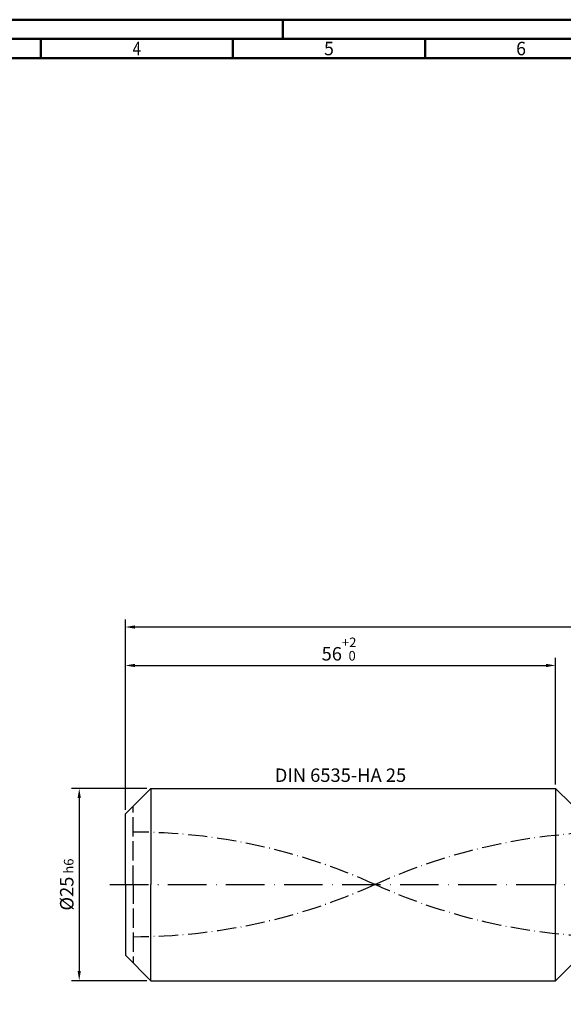
# Model space of a CAD drawing. Units: millimetres. Extents: x -169 to 425, y -196 to 225.
# Drawn here: x -27 to 114, y -31 to 225 of the extents above; entities that cross this region are included whole.
import ezdxf
from ezdxf.enums import TextEntityAlignment as Align

# ---------------------------------------------------------------- set-up
doc = ezdxf.new("R2010")
doc.units = ezdxf.units.MM
for name, pattern in [('GEN3', [6.25, 5, -1.25]), ('GEN7', [15, 10, -2.5, 0, -2.5]), ('GEN7A', [7.5, 5, -1.25, 0, -1.25])]:
    doc.linetypes.add(name, pattern=pattern)
doc.layers.get('0').update_dxf_attribs({"linetype": 'CONTINUOUS'})
doc.layers.get('DEFPOINTS').update_dxf_attribs({"linetype": 'CONTINUOUS'})
for name, color, linetype in [('AM_0', 7, 'CONTINUOUS'), ('AM_3', 6, 'GEN3'), ('AM_5', 3, 'CONTINUOUS'), ('AM_6', 2, 'CONTINUOUS'), ('AM_7', 4, 'GEN7'), ('AM_7A', 4, 'GEN7A')]:
    doc.layers.add(name, color=color, linetype=linetype)
doc.layers.add('AM_BOR', color=7, linetype='CONTINUOUS', lineweight=50)
doc.styles.get("Standard").update_dxf_attribs({"font": 'ISOCP.SHX'})
doc.dimstyles.get("Standard").update_dxf_attribs({"dimtxt": 3.5, "dimasz": 2.5, "dimexe": 2, "dimexo": 1, "dimgap": 1.5, "dimtad": 1, "dimdsep": 46, "dimtxsty": 'STANDARD', "dimcen": -2, "dimclrt": 2, "dimazin": 2, "dimtp": 0.1, "dimtm": 0.1, "dimtfac": 1, "dimtmove": 0, "dimatfit": 3, "dimfxl": 1, "dimarcsym": 0})

# ---------------------------------------------------------------- blocks, each defined once
blk = doc.blocks.new('A2')
at = {"layer": 'AM_BOR', "color": 1}
for p, q in [((210, 415), (210, 420)), ((147, 410), (147, 415)), ((197, 410), (197, 415)), ((247, 410), (247, 415))]:
    blk.add_line(p, q, dxfattribs=at)
for points in [[(0, 0), (594, 0), (594, 420), (0, 420)], [(10, 410), (10, 10), (584, 10), (584, 410)]]:
    blk.add_lwpolyline(points, close=True, dxfattribs=at)
at = {"layer": 'AM_BOR', "color": 7}
blk.add_lwpolyline([(5, 5), (589, 5), (589, 415), (5, 415)], close=True, dxfattribs=at)
at = {"layer": 'AM_BOR', "color": 2}
for s, width, p in [('4', 0.84375, (172, 412.5)), ('5', 0.964286, (222, 412.5)), ('6', 0.964286, (272, 412.5))]:
    blk.add_text(s, height=3.5, dxfattribs=dict(at, width=width)).set_placement(p, align=Align.MIDDLE_CENTER)
blk = doc.blocks.new('MAPAL_FRAME-Model')
blk.add_blockref('A2', (0, 0))
blk = doc.blocks.new('*D45')
at = {"layer": 'AM_5', "color": 0, "lineweight": -2}
for p, q in [((5.6, 25), (-14, 25)), ((-12, 22.5), (-12, -22.5)), ((5.6, -25), (-14, -25))]:
    blk.add_line(p, q, dxfattribs=at)
at = {"layer": 'AM_5', "color": 0}
for points in [[(-11.58, 22.5), (-12.42, 22.5), (-12, 25)], [(-12.42, -22.5), (-11.58, -22.5), (-12, -25)]]:
    blk.add_solid(points, dxfattribs=at)
at = {"layer": 'DEFPOINTS', "color": 0}
for p in [(6.6, 25), (-12, -25), (6.6, -25)]:
    blk.add_point(p, dxfattribs=at)
at = {"layer": 'AM_5', "color": 2, "insert": (-15.25, 0), "char_height": 3.5, "attachment_point": 5, "rotation": 90}
blk.add_mtext('%%c25{}{\\H0.71x;\\C3; h6', dxfattribs=at)
blk = doc.blocks.new('*D46')
at = {"layer": 'AM_5', "color": 0, "lineweight": -2}
for p, q in [((0, 19.4), (0, 59)), ((112, 26), (112, 59)), ((2.5, 57), (109.5, 57))]:
    blk.add_line(p, q, dxfattribs=at)
at = {"layer": 'AM_5', "color": 0}
for points in [[(2.5, 57.42), (2.5, 56.58), (0, 57)], [(109.5, 56.58), (109.5, 57.42), (112, 57)]]:
    blk.add_solid(points, dxfattribs=at)
at = {"layer": 'DEFPOINTS', "color": 0}
for p in [(112, 57), (112, 25), (0, 18.4)]:
    blk.add_point(p, dxfattribs=at)
at = {"layer": 'AM_5', "color": 2, "insert": (56, 61.27), "char_height": 3.5, "attachment_point": 5}
blk.add_mtext('56{}{\\H0.71x;\\C3;\\S+2 ^  0;}', dxfattribs=at)
blk = doc.blocks.new('*D51')
at = {"layer": 'AM_5', "color": 0, "lineweight": -2}
for p, q in [((0, 19.4), (0, 69)), ((299.5, 67), (2.5, 67)), ((302, 1), (302, 69))]:
    blk.add_line(p, q, dxfattribs=at)
at = {"layer": 'AM_5', "color": 0}
for points in [[(2.5, 67.42), (2.5, 66.58), (0, 67)], [(299.5, 66.58), (299.5, 67.42), (302, 67)]]:
    blk.add_solid(points, dxfattribs=at)
at = {"layer": 'DEFPOINTS', "color": 0}
for p in [(0, 67), (0, 18.4), (302, 0)]:
    blk.add_point(p, dxfattribs=at)
at = {"layer": 'AM_5', "color": 2, "insert": (151, 67), "char_height": 3.5, "attachment_point": 5}
blk.add_mtext('151{}{\\H0.71x;\\C3%%p1.5}\\P MIN. REGRIND LENGTH 141', dxfattribs=at)

msp = doc.modelspace()

# ---------------------------------------------------------------- linework, layer by layer
at = {"layer": 'AM_0'}
for p, q in [((0, 18.4), (6.6, 25)), ((6.6, 25), (112, 25)), ((6.6, 25), (6.6, 0)), ((112, 25), (112, 0)), ((112, 25), (116, 21)), ((0, 0), (0, 18.4))]:
    msp.add_line(p, q, dxfattribs=at)
at = {"layer": 'AM_0', "extrusion": (0, 0, -1)}
for p, q in [((0, 0), (0, -18.4)), ((6.6, -25), (6.6, 0)), ((112, -25), (112, 0)), ((0, -18.4), (6.6, -25)), ((112, -25), (116, -21)), ((6.6, -25), (112, -25))]:
    msp.add_line(p, q, dxfattribs=at)
at = {"layer": 'AM_3'}
msp.add_line((2, 0), (2, 20.4), dxfattribs=at)
at = {"layer": 'AM_3', "extrusion": (0, 0, -1)}
msp.add_line((2, 0), (2, -20.4), dxfattribs=at)
at = {"layer": 'AM_7'}
msp.add_line((-4, 0), (306, 0), dxfattribs=at)
at = {"layer": 'AM_7A'}
for centre, start, end in [((2, -138.5596), 65.549755, 90), ((128, -138.5596), 90, 114.450245)]:
    msp.add_arc(centre, 152.2096, start, end, dxfattribs=at)
at = {"layer": 'AM_7A', "extrusion": (0, 0, -1)}
for centre, start, end in [((-128, 138.5596), 270, 294.450245), ((-2, 138.5596), 245.549755, 270)]:
    msp.add_arc(centre, 152.2096, start, end, dxfattribs=at)

# ---------------------------------------------------------------- block references
at = {"layer": 'AM_0'}
msp.add_blockref('MAPAL_FRAME-Model', (-169, -195), dxfattribs=at)

# ---------------------------------------------------------------- texts
at = {"layer": 'AM_6', "insert": (56, 28), "char_height": 3.5, "width": 50, "attachment_point": 5}
msp.add_mtext('DIN 6535-HA 25', dxfattribs=at)

# ---------------------------------------------------------------- dimensions: what is measured, and where the dimension line sits
at = {"layer": 'AM_5'}
dim = msp.add_linear_dim(base=(0, 67), p1=(302, 0), p2=(0, 18.4), text='<>{}{\\H0.71x;\\C3%%p1.5}\\X MIN. REGRIND LENGTH 141', dimstyle='STANDARD', override={"dimdec": 3, "dimlfac": 0.5, "dimtp": 0.01}, dxfattribs=at)
dim.commit()
dim.dimension.update_dxf_attribs({"geometry": '*D51', "text_midpoint": (151, 67), "dimtype": 160})
dim = msp.add_linear_dim(base=(112, 57), p1=(0, 18.4), p2=(112, 25), text='<>{}{\\H0.71x;\\C3;\\S+2 ^  0;}', dimstyle='STANDARD', override={"dimdec": 3, "dimlfac": 0.5, "dimtp": 0.01}, dxfattribs=at)
dim.commit()
dim.dimension.update_dxf_attribs({"geometry": '*D46', "text_midpoint": (56, 61.2678)})
dim = msp.add_linear_dim(base=(-12, -25), p1=(6.6, 25), p2=(6.6, -25), angle=90, text='%%c<>{}{\\H0.71x;\\C3; h6', dimstyle='STANDARD', override={"dimdec": 3, "dimlfac": 0.5, "dimtp": 0.01}, dxfattribs=at)
dim.commit()
dim.dimension.update_dxf_attribs({"geometry": '*D45', "text_midpoint": (-15.2518, 0)})

doc.saveas('drawing.dxf')
